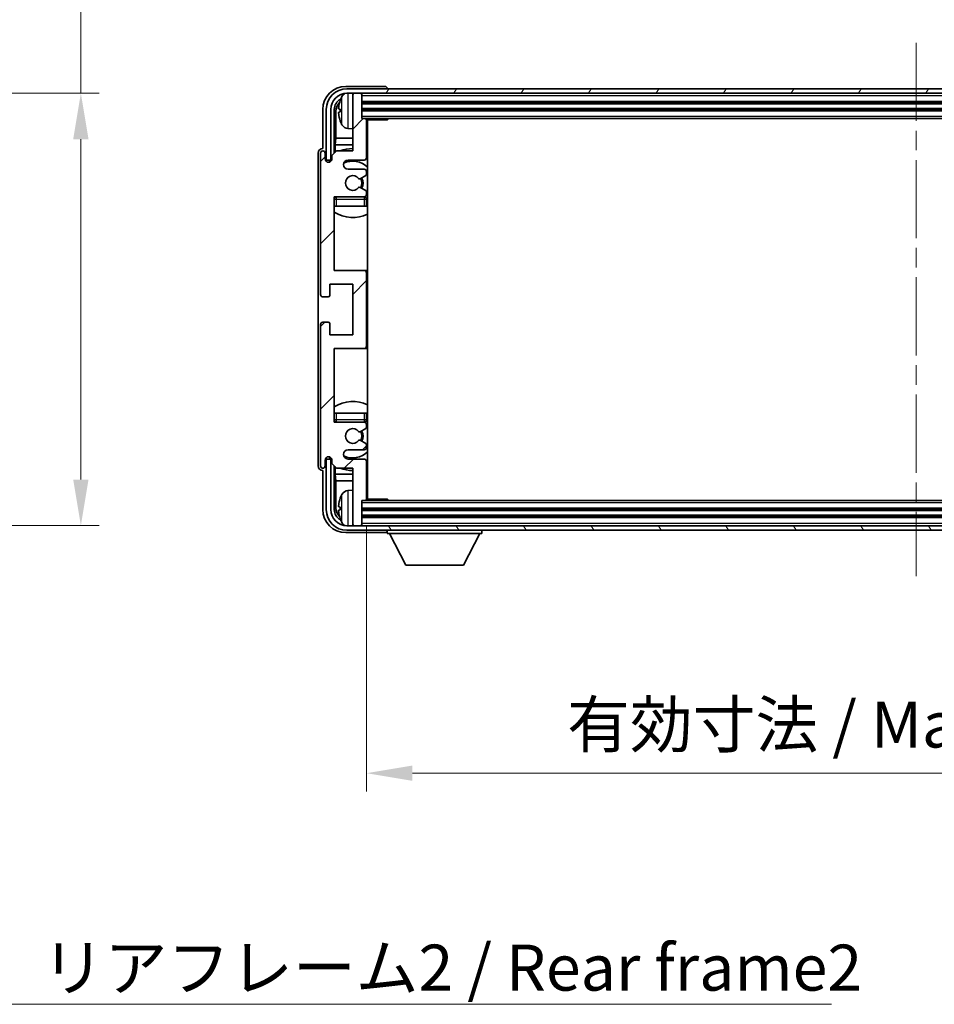
# Model space of a CAD drawing. Units: millimetres. Extents: x 0 to 8281, y 0 to 1124.
# Drawn here: x 2355 to 2554, y 667 to 881 of the extents above; entities that cross this region are included whole.
import ezdxf

# ---------------------------------------------------------------- set-up
doc = ezdxf.new("R2010")
doc.units = ezdxf.units.MM
doc.header["$LTSCALE"] = 3
doc.linetypes.add('CHAIN', pattern=[0.3543, 0.2362, -0.0295, 0.0591, -0.0295])
doc.layers.get('Defpoints').update_dxf_attribs({"lineweight": 25})
for name, color, linetype, lineweight in [('Centerline (ISO)', 131, 'Continuous', 18), ('Dimension (ISO)', 7, 'Continuous', 18), ('Hatch (ISO)', 1, 'Continuous', 18), ('Symbol (ISO)', 7, 'Continuous', 18), ('Visible (ISO)', 7, 'Continuous', 35), ('Visible Narrow (ISO)', 7, 'Continuous', 25)]:
    doc.layers.add(name, color=color, linetype=linetype, lineweight=lineweight)
doc.styles.add('Note Text (TK)', font='txt')
doc.dimstyles.new('Default - Method 1b (TK)', dxfattribs={"dimscale": 3, "dimtxt": 2.5, "dimasz": 2.5, "dimexe": 1, "dimexo": 1.5, "dimgap": 1, "dimtad": 1, "dimtoh": 1, "dimrnd": 1e-08, "dimdsep": 46, "dimtxsty": 'Note Text (TK)', "dimcen": 0.09, "dimdle": 5, "dimclrd": 100, "dimclre": 100, "dimclrt": 7, "dimadec": 1, "dimazin": 1, "dimtfac": 1, "dimtmove": 0, "dimatfit": 3, "dimfxl": 1, "dimtolj": 1, "dimlwd": -1, "dimlwe": -1, "dimarcsym": 0})
doc.dimstyles.new('Default - Method 1b (TK)$7', dxfattribs={"dimscale": 3, "dimtxt": 2.5, "dimasz": 2.5, "dimexe": 1, "dimexo": 1.5, "dimgap": 1, "dimtad": 1, "dimtoh": 1, "dimrnd": 1e-08, "dimdsep": 46, "dimtxsty": 'Note Text (TK)', "dimcen": 0.09, "dimdle": 5, "dimclrd": 100, "dimclre": 100, "dimclrt": 7, "dimadec": 1, "dimazin": 1, "dimtfac": 1, "dimtmove": 0, "dimatfit": 3, "dimfxl": 1, "dimtolj": 1, "dimlwd": -1, "dimlwe": -1, "dimarcsym": 0})

# ---------------------------------------------------------------- blocks, each defined once
blk = doc.blocks.new('*D43')
at = {"layer": 'Defpoints', "color": 0}
for p in [(2292.67, 865.48), (2292.67, 771.48), (2368.67, 771.48)]:
    blk.add_point(p, dxfattribs=at)
at = {"layer": 'Dimension (ISO)', "color": 100}
for p, q in [((2368.67, 865.48), (2368.67, 1037.2)), ((2298.67, 865.48), (2372.67, 865.48)), ((2368.67, 781.48), (2368.67, 855.48)), ((2298.67, 771.48), (2372.67, 771.48))]:
    blk.add_line(p, q, dxfattribs=at)
for points in [[(2367, 855.48), (2370.33, 855.48), (2368.67, 865.48)], [(2367, 781.48), (2370.33, 781.48), (2368.67, 771.48)]]:
    blk.add_solid(points, dxfattribs=at)
at = {"layer": 'Dimension (ISO)', "color": 7, "insert": (2358.07, 888.37), "char_height": 10, "attachment_point": 4, "rotation": 90, "style": 'Note Text (TK)'}
blk.add_mtext('\\A1;\\fＭＳ Ｐゴシック|b0|i0;\\H10.0000;有効寸法 / Max dim. 94', dxfattribs=at)
blk = doc.blocks.new('*D44')
at = {"layer": 'Defpoints', "color": 0}
for p in [(2430.75, 777.26), (2669.75, 777.26), (2669.75, 717.65)]:
    blk.add_point(p, dxfattribs=at)
at = {"layer": 'Dimension (ISO)', "color": 100}
for p, q in [((2430.75, 771.26), (2430.75, 713.65)), ((2669.75, 771.26), (2669.75, 713.65)), ((2440.75, 717.65), (2659.75, 717.65))]:
    blk.add_line(p, q, dxfattribs=at)
for points in [[(2440.75, 719.32), (2440.75, 715.99), (2430.75, 717.65)], [(2659.75, 719.32), (2659.75, 715.99), (2669.75, 717.65)]]:
    blk.add_solid(points, dxfattribs=at)
at = {"layer": 'Dimension (ISO)', "color": 7, "insert": (2474.37, 728.24), "char_height": 10, "attachment_point": 4, "style": 'Note Text (TK)'}
blk.add_mtext('\\A1;\\fＭＳ Ｐゴシック|b0|i0;\\H10.0000;有効寸法 / Max dim. 239', dxfattribs=at)

msp = doc.modelspace()

# ---------------------------------------------------------------- hatches: boundary and pattern name
at = {"layer": 'Hatch (ISO)'}
h = msp.add_hatch(dxfattribs=at)
h.set_pattern_fill('ANSI31', color=256, scale=101.6, style=0)
h.set_pattern_definition([(45, (1125, -32), (-8.98026, 8.98026), [])])
edge = h.paths.add_edge_path()
edge.add_ellipse((2430.2542, 810.4579), major_axis=(0, -0.5), ratio=1, start_angle=0, end_angle=90)
edge.add_line((2430.7542, 810.4579), (2430.7542, 826.4579))
edge.add_ellipse((2430.2542, 826.4579), major_axis=(0.5, 0), ratio=1, start_angle=0, end_angle=90)
edge.add_line((2430.2542, 826.9579), (2423.7542, 826.9579))
edge.add_line((2423.7542, 826.9579), (2423.7542, 842.9579))
edge.add_line((2423.7542, 842.9579), (2430.2542, 842.9579))
edge.add_ellipse((2430.2542, 843.4579), major_axis=(0, -0.5), ratio=1, start_angle=0, end_angle=90)
edge.add_line((2430.7542, 843.4579), (2430.7542, 844.0527))
edge.add_ellipse((2430.4542, 844.0527), major_axis=(0.3, 0), ratio=1, start_angle=0, end_angle=60)
edge.add_line((2430.6042, 844.3125), (2429.379, 845.0198))
edge.add_ellipse((2429.229, 844.76), major_axis=(0.15, 0.2598), ratio=1, start_angle=0, end_angle=80.91528)
edge.add_ellipse((2427.7542, 845.9579), major_axis=(1.2419, -1.0088), ratio=1, start_angle=78.169441, end_angle=360, ccw=False)
edge.add_ellipse((2429.229, 847.1558), major_axis=(-0.2329, -0.1891), ratio=1, start_angle=0, end_angle=80.91528)
edge.add_line((2429.379, 846.896), (2430.6042, 847.6034))
edge.add_ellipse((2430.4542, 847.8632), major_axis=(0.15, -0.2598), ratio=1, start_angle=0, end_angle=60)
edge.add_line((2430.7542, 847.8632), (2430.7542, 848.4579))
edge.add_ellipse((2430.2542, 848.4579), major_axis=(0.5, 0), ratio=1, start_angle=0, end_angle=90)
edge.add_line((2430.2542, 848.9579), (2426.7542, 848.9579))
edge.add_ellipse((2426.7542, 849.9579), major_axis=(0, -1), ratio=1, start_angle=180, end_angle=360, ccw=False)
edge.add_line((2426.7542, 850.9579), (2430.2542, 850.9579))
edge.add_ellipse((2430.2542, 851.4579), major_axis=(0, -0.5), ratio=1, start_angle=0, end_angle=90)
edge.add_line((2430.7542, 851.4579), (2430.7542, 859.6579))
edge.add_ellipse((2430.4542, 859.6579), major_axis=(0.3, 0), ratio=1, start_angle=0, end_angle=90)
edge.add_line((2430.4542, 859.9579), (2429.7542, 859.9579))
edge.add_line((2429.7542, 859.9579), (2429.7542, 865.1579))
edge.add_ellipse((2429.4542, 865.1579), major_axis=(0.3, 0), ratio=1, start_angle=0, end_angle=90)
edge.add_line((2429.4542, 865.4579), (2428.0542, 865.4579))
edge.add_ellipse((2428.0542, 865.1579), major_axis=(0, 0.3), ratio=1, start_angle=0, end_angle=90)
edge.add_line((2427.7542, 865.1579), (2427.7542, 852.9579))
edge.add_line((2427.7542, 852.9579), (2424.2542, 852.9579))
edge.add_line((2424.2542, 852.9579), (2423.2542, 851.9579))
edge.add_line((2423.2542, 851.9579), (2423.2542, 851.2079))
edge.add_ellipse((2422.5042, 851.2079), major_axis=(0.75, 0), ratio=1, start_angle=180, end_angle=360, ccw=False)
edge.add_line((2421.7542, 851.2079), (2421.7542, 852.4579))
edge.add_ellipse((2421.2542, 852.4579), major_axis=(0.5, 0), ratio=1, start_angle=0, end_angle=180)
edge.add_line((2420.7542, 852.4579), (2420.7542, 821.7079))
edge.add_ellipse((2421.2542, 821.7079), major_axis=(-0.5, 0), ratio=1, start_angle=0, end_angle=90)
edge.add_line((2421.2542, 821.2079), (2422.4542, 821.2079))
edge.add_ellipse((2422.4542, 821.5079), major_axis=(0, -0.3), ratio=1, start_angle=0, end_angle=90)
edge.add_line((2422.7542, 821.5079), (2422.7542, 823.9579))
edge.add_line((2422.7542, 823.9579), (2427.7542, 823.9579))
edge.add_line((2427.7542, 823.9579), (2427.7542, 812.9579))
edge.add_line((2427.7542, 812.9579), (2422.7542, 812.9579))
edge.add_line((2422.7542, 812.9579), (2422.7542, 815.4079))
edge.add_ellipse((2422.4542, 815.4079), major_axis=(0.3, 0), ratio=1, start_angle=0, end_angle=90)
edge.add_line((2422.4542, 815.7079), (2421.2542, 815.7079))
edge.add_ellipse((2421.2542, 815.2079), major_axis=(0, 0.5), ratio=1, start_angle=0, end_angle=90)
edge.add_line((2420.7542, 815.2079), (2420.7542, 784.4579))
edge.add_ellipse((2421.2542, 784.4579), major_axis=(-0.5, 0), ratio=1, start_angle=0, end_angle=180)
edge.add_line((2421.7542, 784.4579), (2421.7542, 785.7079))
edge.add_ellipse((2422.5042, 785.7079), major_axis=(-0.75, 0), ratio=1, start_angle=180, end_angle=360, ccw=False)
edge.add_line((2423.2542, 785.7079), (2423.2542, 784.9579))
edge.add_line((2423.2542, 784.9579), (2424.2542, 783.9579))
edge.add_line((2424.2542, 783.9579), (2427.7542, 783.9579))
edge.add_line((2427.7542, 783.9579), (2427.7542, 771.7579))
edge.add_ellipse((2428.0542, 771.7579), major_axis=(-0.3, 0), ratio=1, start_angle=0, end_angle=90)
edge.add_line((2428.0542, 771.4579), (2429.4542, 771.4579))
edge.add_ellipse((2429.4542, 771.7579), major_axis=(0, -0.3), ratio=1, start_angle=0, end_angle=90)
edge.add_line((2429.7542, 771.7579), (2429.7542, 776.9579))
edge.add_line((2429.7542, 776.9579), (2430.4542, 776.9579))
edge.add_ellipse((2430.4542, 777.2579), major_axis=(0, -0.3), ratio=1, start_angle=0, end_angle=90)
edge.add_line((2430.7542, 777.2579), (2430.7542, 785.4579))
edge.add_ellipse((2430.2542, 785.4579), major_axis=(0.5, 0), ratio=1, start_angle=0, end_angle=90)
edge.add_line((2430.2542, 785.9579), (2426.7542, 785.9579))
edge.add_ellipse((2426.7542, 786.9579), major_axis=(0, -1), ratio=1, start_angle=180, end_angle=360, ccw=False)
edge.add_line((2426.7542, 787.9579), (2430.2542, 787.9579))
edge.add_ellipse((2430.2542, 788.4579), major_axis=(0, -0.5), ratio=1, start_angle=0, end_angle=90)
edge.add_line((2430.7542, 788.4579), (2430.7542, 789.0527))
edge.add_ellipse((2430.4542, 789.0527), major_axis=(0.3, 0), ratio=1, start_angle=0, end_angle=60)
edge.add_line((2430.6042, 789.3125), (2429.379, 790.0198))
edge.add_ellipse((2429.229, 789.76), major_axis=(0.15, 0.2598), ratio=1, start_angle=0, end_angle=80.91528)
edge.add_ellipse((2427.7542, 790.9579), major_axis=(1.2419, -1.0088), ratio=1, start_angle=78.169441, end_angle=360, ccw=False)
edge.add_ellipse((2429.229, 792.1558), major_axis=(-0.2329, -0.1891), ratio=1, start_angle=0, end_angle=80.91528)
edge.add_line((2429.379, 791.896), (2430.6042, 792.6034))
edge.add_ellipse((2430.4542, 792.8632), major_axis=(0.15, -0.2598), ratio=1, start_angle=0, end_angle=60)
edge.add_line((2430.7542, 792.8632), (2430.7542, 793.4579))
edge.add_ellipse((2430.2542, 793.4579), major_axis=(0.5, 0), ratio=1, start_angle=0, end_angle=90)
edge.add_line((2430.2542, 793.9579), (2423.7542, 793.9579))
edge.add_line((2423.7542, 793.9579), (2423.7542, 809.9579))
edge.add_line((2423.7542, 809.9579), (2430.2542, 809.9579))
h = msp.add_hatch(dxfattribs=at)
h.set_pattern_fill('ANSI31', color=256, scale=101.6, angle=14.999978, style=0)
h.set_pattern_definition([(60, (1125, -32), (-10.99852, 6.35), [])])
edge = h.paths.add_edge_path()
edge.add_ellipse((2674.0042, 861.9579), major_axis=(0, 3.5), ratio=1, start_angle=270, end_angle=360)
edge.add_line((2674.0042, 865.4579), (2672.4542, 865.4579))
edge.add_line((2672.4542, 865.4579), (2671.0542, 865.4579))
edge.add_line((2671.0542, 865.4579), (2429.4542, 865.4579))
edge.add_line((2429.4542, 865.4579), (2428.0542, 865.4579))
edge.add_line((2428.0542, 865.4579), (2426.5042, 865.4579))
edge.add_ellipse((2426.5042, 861.9579), major_axis=(-3.5, 0), ratio=1, start_angle=270, end_angle=360)
edge.add_line((2423.0042, 861.9579), (2423.0042, 850.9579))
edge.add_line((2423.0042, 850.9579), (2422.0042, 850.9579))
edge.add_line((2422.0042, 850.9579), (2422.0042, 861.9579))
edge.add_ellipse((2426.5042, 861.9579), major_axis=(0, 4.5), ratio=1, start_angle=0, end_angle=90, ccw=False)
edge.add_line((2426.5042, 866.4579), (2674.0042, 866.4579))
edge.add_ellipse((2674.0042, 861.9579), major_axis=(4.5, 0), ratio=1, start_angle=0, end_angle=90, ccw=False)
edge.add_line((2678.5042, 861.9579), (2678.5042, 850.9579))
edge.add_line((2678.5042, 850.9579), (2677.5042, 850.9579))
edge.add_line((2677.5042, 850.9579), (2677.5042, 861.9579))
h = msp.add_hatch(dxfattribs=at)
h.set_pattern_fill('ANSI31', color=256, scale=101.6, angle=75.000175, style=0)
h.set_pattern_definition([(120.0002, (1125, -32), (-10.9985, -6.35003), [])])
edge = h.paths.add_edge_path()
edge.add_ellipse((2426.5042, 774.9579), major_axis=(0, -3.5), ratio=1, start_angle=270, end_angle=360)
edge.add_line((2426.5042, 771.4579), (2428.0542, 771.4579))
edge.add_line((2428.0542, 771.4579), (2429.4542, 771.4579))
edge.add_line((2429.4542, 771.4579), (2671.0542, 771.4579))
edge.add_line((2671.0542, 771.4579), (2672.4542, 771.4579))
edge.add_line((2672.4542, 771.4579), (2674.0042, 771.4579))
edge.add_ellipse((2674.0042, 774.9579), major_axis=(3.5, 0), ratio=1, start_angle=270, end_angle=360)
edge.add_line((2677.5042, 774.9579), (2677.5042, 785.9579))
edge.add_line((2677.5042, 785.9579), (2678.5042, 785.9579))
edge.add_line((2678.5042, 785.9579), (2678.5042, 774.9579))
edge.add_ellipse((2674.0042, 774.9579), major_axis=(0, -4.5), ratio=1, start_angle=0, end_angle=90, ccw=False)
edge.add_line((2674.0042, 770.4579), (2426.5042, 770.4579))
edge.add_ellipse((2426.5042, 774.9579), major_axis=(-4.5, 0), ratio=1, start_angle=0, end_angle=90, ccw=False)
edge.add_line((2422.0042, 774.9579), (2422.0042, 785.9579))
edge.add_line((2422.0042, 785.9579), (2423.0042, 785.9579))
edge.add_line((2423.0042, 785.9579), (2423.0042, 774.9579))

# ---------------------------------------------------------------- linework, layer by layer
at = {"layer": 'Centerline (ISO)', "linetype": 'CHAIN', "ltscale": 23.990969}
msp.add_line((2550.2542, 876.4579), (2550.2542, 760.4579), dxfattribs=at)
at = {"layer": 'Visible (ISO)'}
for p, q in [((2434.7545, 866.9579), (2426.2511, 866.9579)), ((2674.0042, 866.4579), (2426.5042, 866.4579)), ((2426.5042, 865.4579), (2674.0042, 865.4579)), ((2427.7542, 865.1579), (2427.7542, 865.4579)), ((2427.7542, 865.1579), (2427.7542, 852.9579)), ((2429.4542, 865.4579), (2428.0542, 865.4579)), ((2429.7542, 865.1579), (2429.7542, 865.4579)), ((2429.7542, 859.9579), (2429.7542, 865.1579)), ((2435.2542, 866.4579), (2435.2542, 866.4582)), ((2429.7542, 863.4579), (2670.7542, 863.4579)), ((2421.2542, 861.961), (2421.2542, 853.4579)), ((2422.0042, 861.9579), (2422.0042, 850.9579)), ((2423.0042, 850.9579), (2423.0042, 861.9579)), ((2423.7557, 852.4594), (2423.7557, 861.9579)), ((2424.1049, 861.6087), (2424.1049, 855.6792)), ((2425.0402, 861.9902), (2425.0402, 861.4256)), ((2429.7542, 861.9579), (2670.7542, 861.9579)), ((2430.4542, 859.9579), (2429.7542, 859.9579)), ((2430.4542, 859.9579), (2670.0542, 859.9579)), ((2430.75, 859.7079), (2435.3247, 859.7079)), ((2430.7542, 851.4579), (2430.7542, 859.6579)), ((2431.0042, 777.2079), (2431.0042, 859.7079)), ((2435.3247, 859.7079), (2435.3247, 859.9579)), ((2435.5747, 859.9579), (2435.3247, 859.7079)), ((2426.6952, 857.8006), (2427.7542, 857.7079)), ((2423.9129, 854.2701), (2424.1049, 855.6792)), ((2423.9129, 854.2701), (2423.9129, 852.6166)), ((2427.7542, 854.2701), (2423.9129, 854.2701)), ((2427.7542, 855.6792), (2424.1049, 855.6792)), ((2431.0042, 855.6792), (2430.7542, 855.6792)), ((2431.0042, 854.2701), (2430.7542, 854.2701)), ((2420.2542, 852.4585), (2420.2542, 784.4573)), ((2420.7542, 852.4579), (2420.7542, 821.7079)), ((2421.2542, 853.4579), (2421.2536, 853.4579)), ((2421.7542, 851.2079), (2421.7542, 852.4579)), ((2424.2542, 852.9579), (2423.2542, 851.9579)), ((2423.2542, 851.9579), (2423.2542, 851.2079)), ((2427.7542, 852.9579), (2424.2542, 852.9579)), ((2422.0042, 850.9579), (2423.0042, 850.9579)), ((2422.7557, 850.5014), (2422.7557, 850.7565)), ((2422.8256, 850.5303), (2422.8256, 850.6867)), ((2422.9556, 850.9564), (2423.2108, 850.9564)), ((2423.0254, 850.8866), (2423.1818, 850.8866)), ((2426.7542, 850.9579), (2430.2542, 850.9579)), ((2430.2542, 848.9579), (2426.7542, 848.9579)), ((2430.7542, 847.8632), (2430.7542, 848.4579)), ((2429.379, 846.896), (2430.6042, 847.6034)), ((2430.6042, 844.3125), (2429.379, 845.0198)), ((2430.7542, 843.4579), (2430.7542, 844.0527)), ((2423.7542, 826.9579), (2423.7542, 842.9579)), ((2423.7542, 842.9579), (2430.2542, 842.9579)), ((2430.7542, 840.9579), (2430.7542, 842.4579)), ((2424.2542, 840.9579), (2423.7542, 840.9579)), ((2430.2542, 840.9579), (2424.2542, 840.9579)), ((2430.7542, 840.9579), (2430.2542, 840.9579)), ((2430.2542, 826.9579), (2423.7542, 826.9579)), ((2431.0042, 826.9579), (2430.2542, 826.9579)), ((2430.7542, 810.4579), (2430.7542, 826.4579)), ((2422.7542, 821.5079), (2422.7542, 823.9579)), ((2422.7542, 823.9579), (2427.7542, 823.9579)), ((2427.7542, 823.9579), (2427.7542, 812.9579)), ((2421.2542, 821.2079), (2422.4542, 821.2079)), ((2422.4542, 815.7079), (2421.2542, 815.7079)), ((2420.7542, 815.2079), (2420.7542, 784.4579)), ((2422.7542, 812.9579), (2422.7542, 815.4079)), ((2427.7542, 812.9579), (2422.7542, 812.9579)), ((2423.7542, 793.9579), (2423.7542, 809.9579)), ((2423.7542, 809.9579), (2430.2542, 809.9579)), ((2430.2542, 809.9579), (2431.0042, 809.9579)), ((2423.7542, 795.9579), (2424.2542, 795.9579)), ((2424.2542, 795.9579), (2430.2542, 795.9579)), ((2430.2542, 795.9579), (2430.7542, 795.9579)), ((2430.7542, 794.4579), (2430.7542, 795.9579)), ((2430.2542, 793.9579), (2423.7542, 793.9579)), ((2429.379, 791.896), (2430.6042, 792.6034)), ((2430.7542, 792.8632), (2430.7542, 793.4579)), ((2430.6042, 789.3125), (2429.379, 790.0198)), ((2426.7542, 787.9579), (2430.2542, 787.9579)), ((2430.7542, 788.4579), (2430.7542, 789.0527)), ((2421.7542, 784.4579), (2421.7542, 785.7079)), ((2423.0042, 785.9579), (2422.0042, 785.9579)), ((2422.0042, 785.9579), (2422.0042, 774.9579)), ((2422.7557, 786.1593), (2422.7557, 786.4145)), ((2422.8256, 786.2292), (2422.8256, 786.3856)), ((2423.2108, 785.9594), (2422.9556, 785.9594)), ((2423.0042, 774.9579), (2423.0042, 785.9579)), ((2423.1818, 786.0293), (2423.0254, 786.0293)), ((2423.2542, 785.7079), (2423.2542, 784.9579)), ((2430.2542, 785.9579), (2426.7542, 785.9579)), ((2421.2536, 783.4579), (2421.2542, 783.4579)), ((2421.2542, 783.4579), (2421.2542, 774.9549)), ((2423.2542, 784.9579), (2424.2542, 783.9579)), ((2423.7557, 774.9579), (2423.7557, 784.4564)), ((2423.9129, 784.2992), (2423.9129, 782.6458)), ((2424.2542, 783.9579), (2427.7542, 783.9579)), ((2427.7542, 783.9579), (2427.7542, 771.7579)), ((2430.7542, 777.2579), (2430.7542, 785.4579)), ((2423.9129, 782.6458), (2424.1049, 781.2367)), ((2423.9129, 782.6458), (2427.7542, 782.6458)), ((2430.7542, 782.6458), (2431.0042, 782.6458)), ((2424.1049, 781.2367), (2424.1049, 775.3071)), ((2424.1049, 781.2367), (2427.7542, 781.2367)), ((2426.6952, 779.1153), (2427.7542, 779.2079)), ((2430.7542, 781.2367), (2431.0042, 781.2367)), ((2430.75, 777.2079), (2435.3247, 777.2079)), ((2435.3247, 776.9579), (2435.3247, 777.2079)), ((2435.5747, 776.9579), (2435.3247, 777.2079)), ((2425.0402, 775.4902), (2425.0402, 774.9256)), ((2429.7542, 771.7579), (2429.7542, 776.9579)), ((2429.7542, 776.9579), (2430.4542, 776.9579)), ((2670.7542, 774.9579), (2429.7542, 774.9579)), ((2670.0542, 776.9579), (2430.4542, 776.9579)), ((2670.7542, 773.4579), (2429.7542, 773.4579)), ((2674.0042, 771.4579), (2426.5042, 771.4579)), ((2427.7542, 771.4579), (2427.7542, 771.7579)), ((2428.0542, 771.4579), (2429.4542, 771.4579)), ((2429.7542, 771.4579), (2429.7542, 771.7579)), ((2426.2511, 769.9579), (2434.7545, 769.9579)), ((2426.5042, 770.4579), (2674.0042, 770.4579)), ((2435.2542, 770.4579), (2435.2542, 769.7579)), ((2435.2542, 769.7579), (2455.8542, 769.7579)), ((2439.3042, 762.8579), (2435.7542, 769.7579)), ((2451.8042, 762.8579), (2455.3542, 769.7579)), ((2455.8542, 770.4579), (2455.8542, 769.7579)), ((2439.3042, 762.8579), (2451.8042, 762.8579))]:
    msp.add_line(p, q, dxfattribs=at)
for centre, radius, start, end in [((2426.5042, 861.9579), 4.5, 90, 180), ((2426.5042, 861.9579), 3.5, 90, 180), ((2426.8347, 864.0214), 1.6, 118.15067, 151.827266), ((2428.0542, 865.1579), 0.3, 90, 180), ((2429.4542, 865.1579), 0.3, 0, 90), ((2425.1648, 863.8926), 0.1246, 159.960393, 178.185174), ((2431.1542, 861.7079), 6.5, 151.827266, 159.960393), ((2425.1648, 859.5233), 0.1246, 181.814826, 200.039607), ((2431.1542, 861.7079), 6.5, 200.039607, 208.172734), ((2426.8347, 859.3945), 1.6, 208.172734, 265), ((2430.4542, 859.6579), 0.3, 0, 90), ((2431.2542, 859.4579), 0.5, 150, 240), ((2431.2542, 857.4579), 0.5, 120, 240), ((2421.2542, 852.4579), 0.5, 0, 180), ((2427.7542, 845.9579), 7.5, 90, 111.03947), ((2427.7542, 845.9579), 7.5, 64.320711, 66.421822), ((2422.5042, 851.2079), 0.75, 180, 0), ((2426.7542, 849.9579), 1, 90, 270), ((2427.7542, 845.9579), 4.75, 46.826449, 114.136249), ((2430.2542, 851.4579), 0.5, 270, 0), ((2430.2542, 848.4579), 0.5, 0, 90), ((2430.4542, 847.8632), 0.3, 300, 0), ((2427.7542, 845.9579), 1.6, 39.08472, 320.91528), ((2429.229, 847.1558), 0.3, 219.08472, 300), ((2427.7542, 845.9579), 2, 330, 30), ((2427.7542, 845.9579), 2.25, 330, 30), ((2429.229, 844.76), 0.3, 60, 140.91528), ((2430.2542, 843.4579), 0.5, 270, 0), ((2430.4542, 844.0527), 0.3, 0, 60), ((2424.2542, 842.4579), 0.5, 90, 180), ((2427.7542, 845.9579), 4.75, 219.166711, 219.581736), ((2430.2542, 842.4579), 0.5, 0, 90), ((2427.7542, 845.9579), 4.75, 309.166711, 313.173551), ((2427.7542, 845.9579), 7.5, 237.769047, 295.679289), ((2430.2542, 826.4579), 0.5, 0, 90), ((2421.2542, 821.7079), 0.5, 180, 270), ((2422.4542, 821.5079), 0.3, 270, 0), ((2421.2542, 815.2079), 0.5, 90, 180), ((2422.4542, 815.4079), 0.3, 0, 90), ((2430.2542, 810.4579), 0.5, 270, 0), ((2427.7542, 790.9579), 7.5, 64.320711, 122.230953), ((2424.2542, 794.4579), 0.5, 180, 270), ((2430.2542, 794.4579), 0.5, 270, 0), ((2427.7542, 790.9579), 4.75, 46.826449, 50.833289), ((2427.7542, 790.9579), 4.75, 140.418264, 140.833289), ((2427.7542, 790.9579), 1.6, 39.08472, 320.91528), ((2427.7542, 790.9579), 2.25, 330, 30), ((2430.2542, 793.4579), 0.5, 0, 90), ((2430.4542, 792.8632), 0.3, 300, 0), ((2429.229, 792.1558), 0.3, 219.08472, 300), ((2429.229, 789.76), 0.3, 60, 140.91528), ((2427.7542, 790.9579), 2, 330, 30), ((2426.7542, 786.9579), 1, 90, 270), ((2430.2542, 788.4579), 0.5, 270, 0), ((2430.4542, 789.0527), 0.3, 0, 60), ((2422.5042, 785.7079), 0.75, 0, 180), ((2427.7542, 790.9579), 4.75, 245.863751, 313.173551), ((2430.2542, 785.4579), 0.5, 0, 90), ((2421.2542, 784.4579), 0.5, 180, 0), ((2427.7542, 790.9579), 7.5, 248.96053, 270), ((2427.7542, 790.9579), 7.5, 293.578178, 295.679289), ((2431.2542, 779.4579), 0.5, 120, 240), ((2425.1648, 777.3926), 0.1246, 159.960393, 178.185174), ((2431.1542, 775.2079), 6.5, 151.827266, 159.960393), ((2426.8347, 777.5214), 1.6, 95, 151.827266), ((2430.4542, 777.2579), 0.3, 270, 0), ((2431.2542, 777.4579), 0.5, 120, 210), ((2426.5042, 774.9579), 4.5, 180, 270), ((2426.5042, 774.9579), 3.5, 180, 270), ((2425.1648, 773.0233), 0.1246, 181.814826, 200.039607), ((2431.1542, 775.2079), 6.5, 200.039607, 208.172734), ((2426.8347, 772.8945), 1.6, 208.172734, 241.84933), ((2428.0542, 771.7579), 0.3, 180, 270), ((2429.4542, 771.7579), 0.3, 270, 0)]:
    msp.add_arc(centre, radius, start, end, dxfattribs=at)
for centre, major_axis, ratio, start_param, end_param in [((2426.2572, 861.9549), (-3.5398, 3.5398), 0.99878277, 5.49839613, 7.06797448), ((2434.7539, 866.4576), (0.354, 0.354), 0.99878277, 5.49839613, 7.06797448), ((2426.2572, 861.9549), (-1.7699, 1.7699), 0.99878277, 5.955351, 7.06797448), ((2426.6064, 861.6057), (-1.7699, 1.7699), 0.99878277, 6.25050164, 7.06797448), ((2431.142, 861.7008), (-3.2829, 5.6083), 0.99488747, 0.69485901, 0.93384331), ((2431.142, 861.5683), (-6.4737, 0.5671), 0.05101764, 0.10959827, 0.34858257), ((2431.142, 861.8475), (-6.4737, -0.5671), 0.05101764, 5.93460274, 6.17358703), ((2431.142, 861.7151), (3.2829, 5.6083), 0.99488747, 2.20774935, 2.44673364), ((2421.2548, 852.4573), (-0.708, 0.708), 0.99878277, 5.49839613, 7.06797448), ((2422.9558, 850.7563), (-0.1416, 0.1416), 0.99878277, 5.49839613, 7.06797448), ((2423.0257, 850.6864), (-0.1416, 0.1416), 0.99878277, 5.49839613, 7.06797448), ((2422.9558, 786.1596), (-0.1416, -0.1416), 0.99878277, 5.49839613, 7.06797448), ((2423.0257, 786.2294), (-0.1416, -0.1416), 0.99878277, 5.49839613, 7.06797448), ((2421.2548, 784.4585), (-0.708, -0.708), 0.99878277, 5.49839613, 7.06797448), ((2431.142, 775.2008), (-3.2829, 5.6083), 0.99488747, 0.69485901, 0.93384331), ((2426.2572, 774.961), (-3.5398, -3.5398), 0.99878277, 5.49839613, 7.06797448), ((2426.2572, 774.961), (-1.7699, -1.7699), 0.99878277, 5.49839613, 6.61101961), ((2426.6064, 775.3102), (-1.7699, -1.7699), 0.99878277, 5.49839613, 6.31586897), ((2431.142, 775.0683), (-6.4737, 0.5671), 0.05101764, 0.10959827, 0.34858257), ((2431.142, 775.3475), (-6.4737, -0.5671), 0.05101764, 5.93460274, 6.17358703), ((2431.142, 775.2151), (3.2829, 5.6083), 0.99488747, 2.20774935, 2.44673364), ((2434.7539, 770.4582), (0.354, -0.354), 0.99878277, 5.49839613, 7.06797448)]:
    msp.add_ellipse(centre, major_axis=major_axis, ratio=ratio, start_param=start_param, end_param=end_param, dxfattribs=at)
for points, knots in [([(2424.7039, 862.0959), (2424.6996, 862.0984), (2424.6959, 862.1092), (2424.6913, 862.1475), (2424.6903, 862.1749), (2424.691, 862.2368), (2424.6926, 862.2753), (2424.6978, 862.3474), (2424.7007, 862.3794), (2424.7039, 862.4106)], [0, 0, 0, 0, 0.0124997785, 0.0124997785, 0.0249995571, 0.0249995571, 0.0375236714, 0.0375236714, 0.0466766062, 0.0466766062, 0.0466766062, 0.0466766062]), ([(2424.7039, 861.0052), (2424.6996, 861.0466), (2424.6959, 861.0904), (2424.6913, 861.1701), (2424.6903, 861.206), (2424.691, 861.2619), (2424.6926, 861.2856), (2424.6978, 861.3116), (2424.7007, 861.3181), (2424.7039, 861.32)], [0, 0, 0, 0, 0.0125039067, 0.0125039067, 0.0250078135, 0.0250078135, 0.0375277995, 0.0375277995, 0.0466766392, 0.0466766392, 0.0466766392, 0.0466766392]), ([(2424.7039, 775.5959), (2424.6996, 775.5984), (2424.6959, 775.6092), (2424.6913, 775.6475), (2424.6903, 775.6749), (2424.691, 775.7368), (2424.6926, 775.7753), (2424.6978, 775.8474), (2424.7007, 775.8794), (2424.7039, 775.9106)], [0, 0, 0, 0, 0.0124997785, 0.0124997785, 0.0249995571, 0.0249995571, 0.0375236714, 0.0375236714, 0.0466766062, 0.0466766062, 0.0466766062, 0.0466766062]), ([(2424.7039, 774.5052), (2424.6996, 774.5466), (2424.6959, 774.5904), (2424.6913, 774.6701), (2424.6903, 774.706), (2424.691, 774.7619), (2424.6926, 774.7856), (2424.6978, 774.8116), (2424.7007, 774.8181), (2424.7039, 774.82)], [0, 0, 0, 0, 0.0125039067, 0.0125039067, 0.0250078135, 0.0250078135, 0.0375277995, 0.0375277995, 0.0466766392, 0.0466766392, 0.0466766392, 0.0466766392])]:
    msp.add_open_spline(points, degree=3, knots=knots, dxfattribs=at)
at = {"layer": 'Visible Narrow (ISO)'}
for p, q in [((2426.6952, 865.4579), (2426.6952, 857.8006)), ((2429.7542, 864.9579), (2670.7542, 864.9579)), ((2425.0477, 863.9353), (2425.0477, 863.9175)), ((2425.4243, 858.6391), (2425.4243, 864.7768)), ((2429.7542, 863.7579), (2670.7542, 863.7579)), ((2429.7542, 863.1579), (2670.7542, 863.1579)), ((2424.1049, 861.6087), (2423.7557, 861.9579)), ((2425.0477, 861.9885), (2425.0477, 861.4273)), ((2429.7542, 862.2579), (2670.7542, 862.2579)), ((2429.7542, 861.6579), (2670.7542, 861.6579)), ((2425.0477, 859.4983), (2425.0477, 859.4806)), ((2429.7542, 860.4579), (2670.7542, 860.4579)), ((2422.7557, 850.7565), (2422.8256, 850.6867)), ((2423.0254, 850.8866), (2422.9556, 850.9564)), ((2423.7542, 842.4579), (2424.2542, 842.4579)), ((2424.2542, 842.4579), (2424.2542, 842.9579)), ((2424.2542, 840.9579), (2424.2542, 842.4579)), ((2424.2542, 842.4579), (2430.2542, 842.4579)), ((2430.2542, 842.9579), (2430.2542, 842.4579)), ((2430.2542, 842.4579), (2430.7542, 842.4579)), ((2430.2542, 842.4579), (2430.2542, 840.9579)), ((2424.2542, 794.4579), (2423.7542, 794.4579)), ((2424.2542, 794.4579), (2424.2542, 795.9579)), ((2430.2542, 794.4579), (2424.2542, 794.4579)), ((2424.2542, 793.9579), (2424.2542, 794.4579)), ((2430.2542, 795.9579), (2430.2542, 794.4579)), ((2430.7542, 794.4579), (2430.2542, 794.4579)), ((2430.2542, 794.4579), (2430.2542, 793.9579)), ((2422.8256, 786.2292), (2422.7557, 786.1593)), ((2422.9556, 785.9594), (2423.0254, 786.0293)), ((2425.0477, 777.4353), (2425.0477, 777.4175)), ((2425.4243, 772.1391), (2425.4243, 778.2768)), ((2426.6952, 779.1153), (2426.6952, 771.4579)), ((2423.7557, 774.9579), (2424.1049, 775.3071)), ((2425.0477, 775.4885), (2425.0477, 774.9273)), ((2670.7542, 776.4579), (2429.7542, 776.4579)), ((2670.7542, 775.2579), (2429.7542, 775.2579)), ((2425.0477, 772.9983), (2425.0477, 772.9806)), ((2670.7542, 774.6579), (2429.7542, 774.6579)), ((2670.7542, 773.7579), (2429.7542, 773.7579)), ((2670.7542, 773.1579), (2429.7542, 773.1579)), ((2670.7542, 771.9579), (2429.7542, 771.9579))]:
    msp.add_line(p, q, dxfattribs=at)

# ---------------------------------------------------------------- texts
at = {"layer": 'Symbol (ISO)', "color": 7, "insert": (2360.1915, 680.3845), "char_height": 10, "width": 179.12281, "attachment_point": 1, "line_spacing_factor": 1.5, "style": 'Note Text (TK)'}
msp.add_mtext('{\\fＭＳ Ｐゴシック|b0|i0;リアフレーム2 / Rear frame2}', dxfattribs=at)

# ---------------------------------------------------------------- dimensions: what is measured, and where the dimension line sits
at = {"layer": 'Dimension (ISO)', "color": 100}
dim = msp.add_linear_dim(base=(2368.6656, 771.4831), p1=(2292.6656, 865.4831), p2=(2292.6656, 771.4831), angle=270, text='\\fＭＳ Ｐゴシック|b0|i0;\\H10.0000;有効寸法 / Max dim. <>', dimstyle='Default - Method 1b (TK)', override={"dimscale": 0, "dimtxt": 10, "dimasz": 10, "dimexe": 4, "dimexo": 6, "dimgap": 4, "dimtoh": 0, "dimdec": 2, "dimcen": 0.36, "dimtol": 0, "dimlim": 0, "dimtp": 0, "dimtm": 0, "dimtdec": 2, "dimtofl": 0, "dimatfit": 2}, dxfattribs=at)
dim.commit()
dim.dimension.update_dxf_attribs({"geometry": '*D43', "text_midpoint": (2368.6656, 960.7886), "dimtype": 160})
dim = msp.add_linear_dim(base=(2669.7542, 717.6539), p1=(2430.7542, 777.2579), p2=(2669.7542, 777.2579), text='\\fＭＳ Ｐゴシック|b0|i0;\\H10.0000;有効寸法 / Max dim. <>', dimstyle='Default - Method 1b (TK)', override={"dimscale": 0, "dimtxt": 10, "dimasz": 10, "dimexe": 4, "dimexo": 6, "dimgap": 4, "dimtoh": 0, "dimdec": 2, "dimcen": 0.36, "dimtol": 0, "dimlim": 0, "dimtp": 0, "dimtm": 0, "dimtdec": 2, "dimtofl": 0, "dimatfit": 1}, dxfattribs=at)
dim.commit()
dim.dimension.update_dxf_attribs({"geometry": '*D44', "text_midpoint": (2550.2542, 717.6539), "dimtype": 160})

# ---------------------------------------------------------------- leaders
at = {"layer": 'Symbol (ISO)', "color": 100, "annotation_type": 0, "has_hookline": 1, "hookline_direction": 0, "text_width": 171.6477}
msp.add_leader([(2289.2031, 772.6861), (2350.1915, 667.41), (2360.1915, 667.41)], dimstyle='Default - Method 1b (TK)$7', override={"dimscale": 0, "dimtxt": 10, "dimasz": 10, "dimgap": 0, "dimtad": 1}, dxfattribs=at)

doc.saveas('drawing.dxf')
